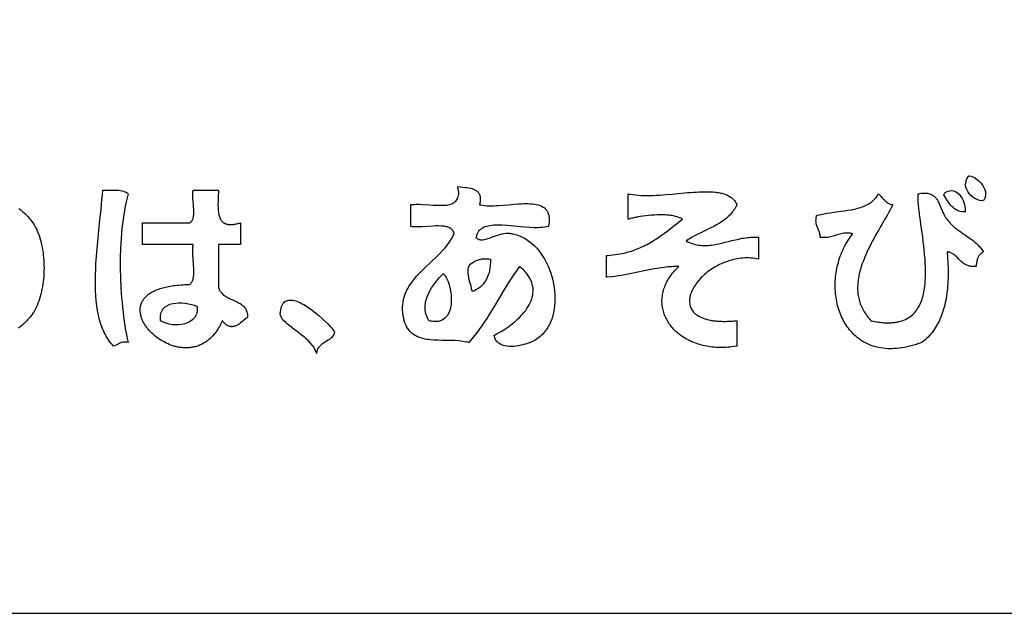
# Model space of a CAD drawing. Extents: x 0 to 6300, y 0 to 4455.
# Drawn here: x 5443 to 5592, y 150 to 240 of the extents above; entities that cross this region are included whole.
import ezdxf

# ---------------------------------------------------------------- set-up
doc = ezdxf.new("R2010")
doc.units = 0
doc.header["$LTSCALE"] = 10
doc.layers.get('0').update_dxf_attribs({"linetype": 'CONTINUOUS'})
for name, color, linetype in [('D-TTL', 30, 'CONTINUOUS'), ('D-TTL-FRAM', 30, 'CONTINUOUS'), ('D-TTL-TXT', 7, 'CONTINUOUS')]:
    doc.layers.add(name, color=color, linetype=linetype)

# ---------------------------------------------------------------- blocks, each defined once
blk = doc.blocks.new('ASOBITOロゴ')
for points in [[(8.0726, -4.6026), (8.0963, -4.608), (8.1192, -4.6167), (8.1412, -4.6285), (8.1617, -4.643), (8.1806, -4.6598), (8.1975, -4.6784), (8.2122, -4.6986), (8.2243, -4.7198), (8.2335, -4.7418), (8.2395, -4.7642), (8.242, -4.7865), (8.2407, -4.8083), (8.2354, -4.8294), (8.2256, -4.8493), (8.2063, -4.8572), (8.1815, -4.8519), (8.1574, -4.8433), (8.1345, -4.8318), (8.1132, -4.8178), (8.0938, -4.8015), (8.0768, -4.7832), (8.0625, -4.7632), (8.0513, -4.7419), (8.0437, -4.7195), (8.0401, -4.6964), (8.0407, -4.6729), (8.0461, -4.6492), (8.0566, -4.6257)], [(-0.413, -4.7855), (-0.4233, -4.8254), (-0.4329, -4.8666), (-0.4416, -4.909), (-0.4497, -4.9526), (-0.457, -4.9972), (-0.4635, -5.0428), (-0.4694, -5.0894), (-0.4745, -5.1367), (-0.4789, -5.1847), (-0.4827, -5.2334), (-0.4857, -5.2826), (-0.4881, -5.3323), (-0.491, -5.4326), (-0.4913, -5.5337), (-0.4891, -5.6348), (-0.4846, -5.7353), (-0.4779, -5.8344), (-0.4737, -5.8833), (-0.4689, -5.9315), (-0.4637, -5.979), (-0.4579, -6.0258), (-0.4516, -6.0717), (-0.4448, -6.1167), (-0.4375, -6.1606), (-0.4298, -6.2033), (-0.4216, -6.2449), (-0.413, -6.2851), (-0.4266, -6.2829), (-0.4391, -6.2819), (-0.4506, -6.2818), (-0.4611, -6.2827), (-0.4709, -6.2844), (-0.4799, -6.2868), (-0.4965, -6.2932), (-0.5266, -6.3088), (-0.5421, -6.3161), (-0.5593, -6.3218), (-0.5734, -6.3066), (-0.5869, -6.2909), (-0.5997, -6.2744), (-0.6118, -6.2574), (-0.6233, -6.2398), (-0.6342, -6.2216), (-0.6444, -6.2028), (-0.6541, -6.1835), (-0.6716, -6.1432), (-0.6869, -6.101), (-0.7001, -6.0569), (-0.7112, -6.011), (-0.7205, -5.9636), (-0.728, -5.9148), (-0.7338, -5.8646), (-0.738, -5.8132), (-0.7408, -5.7608), (-0.7423, -5.7075), (-0.7425, -5.6535), (-0.7416, -5.5987), (-0.7397, -5.5435), (-0.737, -5.488), (-0.7293, -5.3763), (-0.7194, -5.2649), (-0.7083, -5.1548), (-0.6968, -5.047), (-0.6912, -4.9943), (-0.6858, -4.9427), (-0.6808, -4.8922), (-0.6763, -4.843), (-0.6723, -4.7952), (-0.6691, -4.7489), (-0.5946, -4.7476), (-0.5576, -4.7473), (-0.5222, -4.7484), (-0.5053, -4.7498), (-0.4891, -4.7519), (-0.4737, -4.7548), (-0.4592, -4.7586), (-0.4458, -4.7635), (-0.4336, -4.7695), (-0.4226, -4.7768), (-0.413, -4.7855)], [(0.2453, -4.7489), (0.4534, -4.7489), (0.4794, -4.7489), (0.4924, -4.7489), (0.4989, -4.7489), (0.5005, -4.7489), (0.5014, -4.7489), (0.5014, -4.749), (0.5014, -4.7493), (0.5014, -4.7497), (0.5013, -4.7506), (0.501, -4.758), (0.4976, -4.817), (0.4961, -4.8463), (0.4951, -4.8753), (0.4948, -4.8895), (0.4947, -4.9035), (0.4949, -4.9173), (0.4953, -4.9308), (0.496, -4.944), (0.4971, -4.9568), (0.4985, -4.9693), (0.5003, -4.9814), (0.5026, -4.9931), (0.5053, -5.0043), (0.5085, -5.015), (0.5123, -5.0252), (0.5166, -5.0349), (0.5189, -5.0395), (0.5215, -5.0439), (0.5241, -5.0482), (0.527, -5.0523), (0.53, -5.0563), (0.5331, -5.0601), (0.5365, -5.0638), (0.54, -5.0672), (0.5437, -5.0705), (0.5475, -5.0736), (0.5516, -5.0765), (0.5558, -5.0792), (0.5603, -5.0817), (0.5649, -5.084), (0.5698, -5.0862), (0.5748, -5.0881), (0.5801, -5.0898), (0.5856, -5.0913), (0.5913, -5.0925), (0.5972, -5.0936), (0.6033, -5.0944), (0.6097, -5.095), (0.6163, -5.0953), (0.6232, -5.0954), (0.6303, -5.0953), (0.6376, -5.0949), (0.6452, -5.0943), (0.653, -5.0934), (0.6611, -5.0923), (0.6695, -5.0909), (0.6781, -5.0892), (0.6871, -5.0873), (0.6962, -5.085), (0.7057, -5.0825), (0.7154, -5.0798), (0.7204, -5.0783), (0.7207, -5.0782), (0.7208, -5.0782), (0.7208, -5.0784), (0.7208, -5.0787), (0.7208, -5.0794), (0.7208, -5.085), (0.7208, -5.1741), (0.7208, -5.2633), (0.7208, -5.2855), (0.7208, -5.2967), (0.7208, -5.2974), (0.7208, -5.2975), (0.7206, -5.2975), (0.7203, -5.2975), (0.7189, -5.2975), (0.7161, -5.2975), (0.7105, -5.2975), (0.666, -5.2975), (0.5768, -5.2975), (0.5323, -5.2975), (0.51, -5.2975), (0.5044, -5.2975), (0.5016, -5.2975), (0.5015, -5.2975), (0.5014, -5.2978), (0.5014, -5.2985), (0.5014, -5.2999), (0.5014, -5.3027), (0.5014, -5.325), (0.5014, -5.6817), (0.5014, -5.7263), (0.5014, -5.7318), (0.5014, -5.7346), (0.5014, -5.736), (0.5017, -5.7374), (0.5036, -5.7429), (0.5057, -5.7483), (0.508, -5.7534), (0.5105, -5.7584), (0.5131, -5.7632), (0.5159, -5.7678), (0.5188, -5.7723), (0.522, -5.7766), (0.5286, -5.7848), (0.5358, -5.7925), (0.5435, -5.7996), (0.5516, -5.8063), (0.5602, -5.8126), (0.5691, -5.8185), (0.5784, -5.8241), (0.588, -5.8294), (0.5977, -5.8345), (0.6077, -5.8394), (0.6179, -5.8441), (0.6591, -5.8623), (0.6795, -5.8716), (0.6895, -5.8765), (0.6993, -5.8815), (0.7088, -5.8868), (0.7181, -5.8924), (0.7271, -5.8983), (0.7357, -5.9046), (0.7438, -5.9113), (0.7515, -5.9184), (0.7588, -5.9261), (0.7654, -5.9343), (0.7685, -5.9386), (0.7715, -5.9431), (0.7743, -5.9477), (0.777, -5.9525), (0.7794, -5.9574), (0.7817, -5.9626), (0.7839, -5.9679), (0.7858, -5.9734), (0.7875, -5.979), (0.7891, -5.9849), (0.7904, -5.991), (0.7916, -5.9973), (0.7925, -6.0038), (0.7932, -6.0105), (0.7937, -6.0175), (0.794, -6.0246), (0.794, -6.0283), (0.794, -6.0292), (0.7936, -6.0295), (0.7927, -6.0302), (0.7894, -6.0329), (0.7829, -6.0384), (0.7699, -6.0495), (0.757, -6.0604), (0.7442, -6.071), (0.7316, -6.0812), (0.719, -6.0908), (0.7127, -6.0953), (0.7064, -6.0996), (0.7002, -6.1036), (0.6939, -6.1074), (0.6876, -6.1109), (0.6814, -6.114), (0.6751, -6.1169), (0.6688, -6.1194), (0.6625, -6.1215), (0.6562, -6.1233), (0.6498, -6.1246), (0.6434, -6.1255), (0.637, -6.1259), (0.6306, -6.1258), (0.6242, -6.1253), (0.6177, -6.1242), (0.6111, -6.1226), (0.6045, -6.1204), (0.5979, -6.1176), (0.5912, -6.1143), (0.5845, -6.1103), (0.5777, -6.1056), (0.5709, -6.1003), (0.564, -6.0942), (0.557, -6.0875), (0.55, -6.08), (0.5428, -6.0718), (0.5393, -6.0674), (0.5384, -6.0662), (0.5379, -6.0657), (0.5379, -6.0656), (0.5378, -6.0658), (0.5376, -6.0663), (0.5372, -6.0672), (0.5364, -6.069), (0.5298, -6.0835), (0.523, -6.0976), (0.516, -6.1112), (0.5089, -6.1243), (0.5015, -6.137), (0.494, -6.1493), (0.4864, -6.1611), (0.4786, -6.1725), (0.4706, -6.1835), (0.4625, -6.194), (0.4542, -6.2042), (0.4458, -6.2139), (0.4373, -6.2233), (0.4286, -6.2322), (0.4198, -6.2407), (0.4109, -6.2489), (0.4019, -6.2566), (0.3928, -6.264), (0.3835, -6.271), (0.3742, -6.2777), (0.3648, -6.2839), (0.3552, -6.2898), (0.3456, -6.2954), (0.3359, -6.3006), (0.3261, -6.3054), (0.3163, -6.3099), (0.3064, -6.3141), (0.2964, -6.3179), (0.2864, -6.3214), (0.2763, -6.3245), (0.2661, -6.3274), (0.2559, -6.3299), (0.2457, -6.3321), (0.2354, -6.334), (0.2251, -6.3356), (0.2148, -6.337), (0.2045, -6.338), (0.1941, -6.3387), (0.1838, -6.3391), (0.1734, -6.3393), (0.163, -6.3392), (0.1526, -6.3388), (0.1423, -6.3382), (0.1319, -6.3373), (0.1216, -6.3361), (0.1112, -6.3347), (0.1009, -6.333), (0.0907, -6.3311), (0.0805, -6.329), (0.0703, -6.3266), (0.0601, -6.324), (0.05, -6.3212), (0.04, -6.3181), (0.03, -6.3149), (0.0201, -6.3114), (0.0103, -6.3077), (0.0005, -6.3038), (-0.0092, -6.2998), (-0.0188, -6.2955), (-0.0284, -6.2911), (-0.0378, -6.2864), (-0.0564, -6.2766), (-0.0745, -6.2662), (-0.0922, -6.2551), (-0.1094, -6.2434), (-0.126, -6.2311), (-0.1421, -6.2184), (-0.1576, -6.2051), (-0.1724, -6.1914), (-0.1865, -6.1772), (-0.1933, -6.17), (-0.1999, -6.1627), (-0.2063, -6.1554), (-0.2125, -6.1479), (-0.2185, -6.1404), (-0.2243, -6.1328), (-0.2299, -6.1251), (-0.2353, -6.1173), (-0.2405, -6.1096), (-0.2454, -6.1017), (-0.2502, -6.0938), (-0.2546, -6.0859), (-0.2589, -6.0779), (-0.2629, -6.0699), (-0.2666, -6.0619), (-0.2701, -6.0538), (-0.2734, -6.0457), (-0.2764, -6.0376), (-0.2791, -6.0295), (-0.2815, -6.0214), (-0.2837, -6.0133), (-0.2856, -6.0052), (-0.2872, -5.9971), (-0.2885, -5.989), (-0.2895, -5.981), (-0.2902, -5.9729), (-0.2906, -5.9649), (-0.2907, -5.9569), (-0.2905, -5.949), (-0.29, -5.9411), (-0.2891, -5.9332), (-0.288, -5.9254), (-0.2865, -5.9176), (-0.2846, -5.9099), (-0.2824, -5.9023), (-0.2799, -5.8947), (-0.277, -5.8872), (-0.2737, -5.8798), (-0.2701, -5.8725), (-0.2662, -5.8652), (-0.2618, -5.858), (-0.2571, -5.851), (-0.252, -5.844), (-0.2465, -5.8372), (-0.2407, -5.8304), (-0.2344, -5.8238), (-0.2277, -5.8173), (-0.2207, -5.8109), (-0.2132, -5.8046), (-0.2053, -5.7985), (-0.197, -5.7925), (-0.1883, -5.7867), (-0.1791, -5.781), (-0.1696, -5.7754), (-0.1595, -5.7701), (-0.1491, -5.7648), (-0.1382, -5.7598), (-0.1268, -5.7549), (-0.115, -5.7502), (-0.1027, -5.7456), (-0.09, -5.7413), (-0.0768, -5.7371), (-0.0631, -5.7332), (-0.049, -5.7294), (-0.0343, -5.7258), (-0.0192, -5.7225), (-0.0036, -5.7193), (0.0125, -5.7164), (0.0292, -5.7137), (0.0463, -5.7112), (0.0639, -5.709), (0.0821, -5.7069), (0.1008, -5.7052), (0.12, -5.7036), (0.1397, -5.7024), (0.16, -5.7013), (0.1808, -5.7006), (0.2021, -5.7001), (0.2076, -5.7), (0.2088, -5.6999), (0.2089, -5.6999), (0.2091, -5.6997), (0.2099, -5.6991), (0.2115, -5.6979), (0.2145, -5.6953), (0.22, -5.6897), (0.225, -5.6836), (0.2295, -5.6769), (0.2335, -5.6698), (0.237, -5.6621), (0.2401, -5.6541), (0.2427, -5.6456), (0.2449, -5.6366), (0.2468, -5.6273), (0.2483, -5.6177), (0.2495, -5.6077), (0.2503, -5.5974), (0.2509, -5.5869), (0.2512, -5.576), (0.2513, -5.565), (0.2512, -5.5537), (0.2509, -5.5423), (0.2504, -5.5306), (0.2491, -5.507), (0.2474, -5.4831), (0.2456, -5.4589), (0.2437, -5.4348), (0.2422, -5.411), (0.241, -5.3875), (0.2407, -5.376), (0.2405, -5.3647), (0.2405, -5.3536), (0.2408, -5.3427), (0.2413, -5.3321), (0.242, -5.3217), (0.2431, -5.3116), (0.2445, -5.3019), (0.2449, -5.2995), (0.2451, -5.2983), (0.2452, -5.2977), (0.2452, -5.2975), (0.2448, -5.2975), (0.2383, -5.2975), (0.2253, -5.2975), (0.1733, -5.2975), (0.0694, -5.2975), (-0.1387, -5.2975), (-0.2427, -5.2975), (-0.2557, -5.2975), (-0.2622, -5.2975), (-0.2654, -5.2975), (-0.2662, -5.2975), (-0.2667, -5.2975), (-0.2667, -5.2974), (-0.2667, -5.2967), (-0.2667, -5.2855), (-0.2667, -5.2633), (-0.2667, -5.1741), (-0.2667, -5.085), (-0.2667, -5.0794), (-0.2667, -5.0787), (-0.2667, -5.0784), (-0.2667, -5.0782), (-0.2664, -5.0781), (-0.2634, -5.0781), (-0.2574, -5.0781), (-0.2332, -5.0781), (-0.185, -5.0781), (-0.0884, -5.0781), (0.1048, -5.0781), (0.2014, -5.0781), (0.2074, -5.0781), (0.2089, -5.0781), (0.2097, -5.0777), (0.2112, -5.0769), (0.217, -5.0734), (0.2222, -5.0693), (0.2269, -5.0648), (0.231, -5.0596), (0.2347, -5.0541), (0.238, -5.048), (0.2408, -5.0416), (0.2432, -5.0347), (0.2452, -5.0274), (0.2469, -5.0198), (0.2482, -5.0118), (0.2492, -5.0036), (0.25, -4.995), (0.2504, -4.9862), (0.2506, -4.9771), (0.2506, -4.9678), (0.2504, -4.9583), (0.2501, -4.9487), (0.2496, -4.9389), (0.2482, -4.919), (0.2465, -4.8987), (0.2431, -4.8581), (0.2417, -4.8381), (0.2407, -4.8186), (0.2404, -4.8091), (0.2404, -4.7997), (0.2405, -4.7906), (0.2409, -4.7817), (0.2416, -4.7731), (0.2425, -4.7647), (0.2437, -4.7567), (0.2453, -4.7489)], [(2.9154, -4.7123), (2.9895, -4.7199), (3.0077, -4.7222), (3.0253, -4.725), (3.0423, -4.7285), (3.0585, -4.7327), (3.0737, -4.738), (3.0878, -4.7443), (3.1006, -4.7519), (3.112, -4.7609), (3.1172, -4.766), (3.1219, -4.7715), (3.1261, -4.7775), (3.1299, -4.7839), (3.1332, -4.7908), (3.1361, -4.7982), (3.1384, -4.806), (3.1402, -4.8145), (3.1414, -4.8235), (3.142, -4.833), (3.1421, -4.8432), (3.1415, -4.854), (3.1403, -4.8654), (3.1385, -4.8774), (3.1359, -4.8902), (3.1352, -4.8934), (3.1348, -4.8951), (3.137, -4.8958), (3.1465, -4.8978), (3.1663, -4.9012), (3.1871, -4.9036), (3.2088, -4.9051), (3.2313, -4.9059), (3.2544, -4.906), (3.2781, -4.9055), (3.3024, -4.9045), (3.327, -4.903), (3.3773, -4.8992), (3.4282, -4.8947), (3.4791, -4.8902), (3.5293, -4.8865), (3.5539, -4.8851), (3.5781, -4.8842), (3.6017, -4.8838), (3.6247, -4.884), (3.647, -4.8849), (3.6685, -4.8866), (3.6891, -4.8892), (3.7088, -4.8928), (3.7274, -4.8974), (3.7448, -4.9032), (3.7611, -4.9102), (3.776, -4.9185), (3.7895, -4.9282), (3.8015, -4.9394), (3.812, -4.9521), (3.8166, -4.9592), (3.8208, -4.9666), (3.8245, -4.9745), (3.8278, -4.9828), (3.8306, -4.9916), (3.833, -5.0008), (3.8349, -5.0105), (3.8363, -5.0207), (3.8372, -5.0315), (3.8375, -5.0427), (3.8374, -5.0545), (3.8367, -5.0668), (3.8355, -5.0796), (3.8337, -5.093), (3.8313, -5.107), (3.8299, -5.1142), (3.8296, -5.1148), (3.8291, -5.115), (3.828, -5.1152), (3.8259, -5.1158), (3.8084, -5.1196), (3.79, -5.1226), (3.7708, -5.1248), (3.7509, -5.1262), (3.7303, -5.127), (3.7091, -5.1272), (3.6874, -5.1268), (3.6426, -5.1247), (3.5964, -5.1212), (3.5493, -5.1169), (3.4548, -5.1077), (3.4083, -5.104), (3.3631, -5.1015), (3.3411, -5.1009), (3.3197, -5.1008), (3.2988, -5.1013), (3.2785, -5.1024), (3.259, -5.1042), (3.2402, -5.1068), (3.2223, -5.1102), (3.2052, -5.1145), (3.1892, -5.1198), (3.1741, -5.1261), (3.1602, -5.1335), (3.1474, -5.1421), (3.1359, -5.1519), (3.1256, -5.163), (3.1167, -5.1755), (3.1093, -5.1894), (3.1033, -5.2048), (3.0989, -5.2217), (3.0984, -5.2239), (3.0985, -5.2247), (3.0989, -5.2251), (3.1003, -5.2266), (3.1032, -5.2295), (3.1093, -5.2347), (3.1156, -5.239), (3.1221, -5.2425), (3.1289, -5.2453), (3.1359, -5.2474), (3.1432, -5.2487), (3.1507, -5.2494), (3.1584, -5.2496), (3.1663, -5.2492), (3.1828, -5.2468), (3.2, -5.2428), (3.218, -5.2374), (3.2366, -5.231), (3.2558, -5.2239), (3.2755, -5.2164), (3.3164, -5.2018), (3.3375, -5.1953), (3.3589, -5.1898), (3.3806, -5.1857), (3.4026, -5.1832), (3.4246, -5.1827), (3.4357, -5.1833), (3.4469, -5.1846), (3.458, -5.1865), (3.4636, -5.1877), (3.4648, -5.188), (3.4669, -5.1884), (3.4711, -5.1892), (3.4795, -5.191), (3.496, -5.1952), (3.5122, -5.2001), (3.5282, -5.2056), (3.5439, -5.2118), (3.5593, -5.2186), (3.5744, -5.2261), (3.5892, -5.2342), (3.6037, -5.2429), (3.6179, -5.2522), (3.6318, -5.262), (3.6454, -5.2723), (3.6587, -5.2832), (3.6843, -5.3065), (3.7086, -5.3317), (3.7316, -5.3586), (3.7533, -5.3871), (3.7735, -5.4171), (3.7923, -5.4484), (3.8097, -5.4809), (3.8255, -5.5145), (3.8399, -5.5489), (3.8526, -5.5842), (3.8638, -5.62), (3.8734, -5.6564), (3.8814, -5.6931), (3.8876, -5.73), (3.8921, -5.767), (3.8949, -5.8039), (3.8959, -5.8407), (3.8951, -5.877), (3.8925, -5.9129), (3.888, -5.9482), (3.8816, -5.9827), (3.8732, -6.0163), (3.8629, -6.0488), (3.857, -6.0647), (3.8506, -6.0802), (3.8437, -6.0954), (3.8362, -6.1102), (3.8283, -6.1247), (3.8198, -6.1388), (3.8108, -6.1525), (3.8013, -6.1658), (3.7912, -6.1786), (3.7806, -6.191), (3.7695, -6.203), (3.7578, -6.2144), (3.7456, -6.2253), (3.7328, -6.2357), (3.7195, -6.2456), (3.7056, -6.2549), (3.6912, -6.2636), (3.6761, -6.2717), (3.6606, -6.2793), (3.6525, -6.2828), (3.6485, -6.2845), (3.6468, -6.2852), (3.6465, -6.2853), (3.6405, -6.2876), (3.6339, -6.2901), (3.6266, -6.2926), (3.6104, -6.298), (3.5921, -6.3035), (3.5721, -6.3088), (3.5508, -6.3138), (3.5283, -6.3182), (3.5051, -6.3218), (3.4814, -6.3244), (3.4576, -6.3256), (3.434, -6.3254), (3.4109, -6.3233), (3.3886, -6.3193), (3.3779, -6.3165), (3.3674, -6.3131), (3.3574, -6.3091), (3.3477, -6.3044), (3.3385, -6.2991), (3.3298, -6.293), (3.3216, -6.2863), (3.3139, -6.2787), (3.3069, -6.2704), (3.3005, -6.2613), (3.2947, -6.2513), (3.2897, -6.2405), (3.2854, -6.2287), (3.282, -6.216), (3.2812, -6.2127), (3.2812, -6.2119), (3.2823, -6.2113), (3.2846, -6.2102), (3.294, -6.2056), (3.3129, -6.196), (3.332, -6.1856), (3.3514, -6.1745), (3.3709, -6.1628), (3.3904, -6.1505), (3.4099, -6.1375), (3.4293, -6.1239), (3.4485, -6.1098), (3.4674, -6.0952), (3.486, -6.08), (3.5042, -6.0643), (3.5219, -6.0481), (3.539, -6.0315), (3.5554, -6.0144), (3.5711, -5.997), (3.5861, -5.9791), (3.6001, -5.9609), (3.6132, -5.9423), (3.6252, -5.9234), (3.6361, -5.9041), (3.6458, -5.8847), (3.6543, -5.8649), (3.6614, -5.8449), (3.6671, -5.8247), (3.6713, -5.8043), (3.6739, -5.7837), (3.6749, -5.763), (3.6741, -5.7421), (3.6715, -5.7212), (3.6671, -5.7002), (3.6606, -5.679), (3.6522, -5.6579), (3.6416, -5.6367), (3.6288, -5.6156), (3.6138, -5.5945), (3.6054, -5.5839), (3.5964, -5.5734), (3.5867, -5.5629), (3.5765, -5.5524), (3.5657, -5.5419), (3.5542, -5.5315), (3.5421, -5.521), (3.5389, -5.5184), (3.5373, -5.5171), (3.5364, -5.5181), (3.533, -5.5228), (3.5059, -5.5607), (3.4794, -5.5993), (3.4536, -5.6385), (3.4283, -5.6783), (3.3789, -5.7588), (3.2816, -5.9216), (3.2322, -6.0022), (3.207, -6.042), (3.1813, -6.0813), (3.1549, -6.1199), (3.1279, -6.1579), (3.1, -6.1951), (3.0713, -6.2313), (3.0416, -6.2666), (3.0263, -6.2838), (3.0253, -6.2849), (3.0242, -6.2849), (3.0217, -6.2843), (3.0168, -6.2831), (3.0069, -6.281), (2.9869, -6.2771), (2.9666, -6.2739), (2.9256, -6.2693), (2.884, -6.2664), (2.8422, -6.2649), (2.7588, -6.2636), (2.7178, -6.2627), (2.6777, -6.2611), (2.6386, -6.2582), (2.6196, -6.2561), (2.601, -6.2534), (2.5827, -6.2502), (2.5649, -6.2463), (2.5476, -6.2416), (2.5309, -6.2362), (2.5146, -6.2299), (2.499, -6.2227), (2.4839, -6.2145), (2.4696, -6.2053), (2.4559, -6.1949), (2.4429, -6.1834), (2.4307, -6.1706), (2.4192, -6.1565), (2.4086, -6.141), (2.3989, -6.1241), (2.39, -6.1056), (2.3821, -6.0856), (2.3751, -6.0639), (2.3691, -6.0405), (2.3665, -6.028), (2.3637, -6.0131), (2.3598, -5.984), (2.3578, -5.9558), (2.3576, -5.9285), (2.3593, -5.9019), (2.3626, -5.8762), (2.3675, -5.8512), (2.3739, -5.8269), (2.3817, -5.8032), (2.3909, -5.7802), (2.4014, -5.7577), (2.4131, -5.7358), (2.4258, -5.7144), (2.4396, -5.6935), (2.4543, -5.6729), (2.4698, -5.6528), (2.4861, -5.633), (2.5031, -5.6136), (2.5388, -5.5754), (2.5762, -5.538), (2.6536, -5.4642), (2.6922, -5.4273), (2.7298, -5.3898), (2.7658, -5.3515), (2.783, -5.332), (2.7996, -5.3122), (2.8154, -5.292), (2.8304, -5.2714), (2.8444, -5.2504), (2.8575, -5.2289), (2.8695, -5.2069), (2.8751, -5.1957), (2.8778, -5.19), (2.8785, -5.1886), (2.8787, -5.1875), (2.8784, -5.1862), (2.8753, -5.1764), (2.8713, -5.1673), (2.8666, -5.1591), (2.861, -5.1516), (2.8548, -5.1449), (2.8478, -5.1389), (2.8401, -5.1336), (2.8318, -5.1288), (2.823, -5.1247), (2.8135, -5.1212), (2.8035, -5.1182), (2.793, -5.1157), (2.782, -5.1137), (2.7706, -5.1121), (2.7466, -5.1101), (2.7213, -5.1094), (2.6949, -5.1098), (2.6677, -5.111), (2.5564, -5.1183), (2.5293, -5.1194), (2.5029, -5.1198), (2.4777, -5.119), (2.4538, -5.1169), (2.4425, -5.1152), (2.4399, -5.1147), (2.4399, -5.1133), (2.4399, -5.1105), (2.4399, -5.0993), (2.4399, -5.077), (2.4399, -5.0324), (2.4399, -4.9433), (2.4399, -4.8987), (2.4399, -4.8959), (2.44, -4.8952), (2.4419, -4.8949), (2.4455, -4.8944), (2.4604, -4.8926), (2.4759, -4.8914), (2.4919, -4.8907), (2.5252, -4.8905), (2.5599, -4.8917), (2.6312, -4.8962), (2.667, -4.8986), (2.7023, -4.9004), (2.7366, -4.9013), (2.7532, -4.9012), (2.7694, -4.9006), (2.7851, -4.8996), (2.8003, -4.8981), (2.8149, -4.896), (2.8288, -4.8932), (2.842, -4.8897), (2.8545, -4.8854), (2.8661, -4.8803), (2.8768, -4.8743), (2.8866, -4.8674), (2.8954, -4.8595), (2.9031, -4.8505), (2.9097, -4.8404), (2.9152, -4.8291), (2.9194, -4.8166), (2.9223, -4.8028), (2.9238, -4.7876), (2.924, -4.7711), (2.9227, -4.753), (2.9198, -4.7335), (2.9154, -4.7123)], [(5.7317, -4.8952), (5.7251, -4.9092), (5.718, -4.9227), (5.7104, -4.9357), (5.7024, -4.9482), (5.6939, -4.9603), (5.6849, -4.9719), (5.6756, -4.9831), (5.6658, -4.994), (5.6557, -5.0044), (5.6452, -5.0145), (5.6343, -5.0242), (5.6232, -5.0336), (5.6117, -5.0427), (5.5999, -5.0515), (5.5879, -5.06), (5.5756, -5.0683), (5.5631, -5.0764), (5.5503, -5.0842), (5.5243, -5.0993), (5.4976, -5.1138), (5.4704, -5.1277), (5.4152, -5.1548), (5.3597, -5.1816), (5.3323, -5.1953), (5.3052, -5.2094), (5.2787, -5.224), (5.2529, -5.2393), (5.2402, -5.2473), (5.2278, -5.2555), (5.2217, -5.2596), (5.2202, -5.2607), (5.2198, -5.261), (5.2198, -5.2611), (5.2201, -5.2612), (5.2211, -5.2618), (5.2253, -5.264), (5.2421, -5.2723), (5.2589, -5.2795), (5.2757, -5.2858), (5.2925, -5.2912), (5.3093, -5.2957), (5.3261, -5.2994), (5.3429, -5.3023), (5.3597, -5.3044), (5.3765, -5.3059), (5.3933, -5.3066), (5.4101, -5.3068), (5.427, -5.3063), (5.4438, -5.3053), (5.4607, -5.3038), (5.4775, -5.3019), (5.4944, -5.2995), (5.5113, -5.2967), (5.5282, -5.2936), (5.5452, -5.2902), (5.5792, -5.2827), (5.6132, -5.2745), (5.6475, -5.2659), (5.6818, -5.2572), (5.7163, -5.2489), (5.751, -5.2411), (5.7858, -5.2343), (5.8033, -5.2313), (5.8208, -5.2287), (5.8384, -5.2265), (5.8561, -5.2247), (5.8738, -5.2235), (5.8916, -5.2227), (5.9094, -5.2225), (5.9273, -5.2229), (5.9452, -5.2239), (5.9497, -5.2243), (5.9508, -5.2244), (5.9512, -5.2245), (5.9512, -5.2247), (5.9512, -5.2253), (5.9512, -5.2279), (5.9512, -5.2381), (5.9512, -5.2793), (5.9512, -5.444), (5.9312, -5.4401), (5.9113, -5.437), (5.8914, -5.4347), (5.8715, -5.4331), (5.8517, -5.4322), (5.832, -5.432), (5.8124, -5.4325), (5.7928, -5.4336), (5.7734, -5.4354), (5.7542, -5.4377), (5.7351, -5.4407), (5.7161, -5.4443), (5.6974, -5.4484), (5.6788, -5.4531), (5.6604, -5.4583), (5.6423, -5.4641), (5.6244, -5.4703), (5.6067, -5.477), (5.5893, -5.4841), (5.5722, -5.4917), (5.5553, -5.4998), (5.5388, -5.5082), (5.5226, -5.517), (5.5067, -5.5262), (5.4912, -5.5357), (5.476, -5.5456), (5.4612, -5.5557), (5.4468, -5.5662), (5.4327, -5.5769), (5.4191, -5.5879), (5.406, -5.5992), (5.3932, -5.6107), (5.381, -5.6223), (5.3692, -5.6342), (5.3579, -5.6462), (5.3471, -5.6584), (5.3368, -5.6708), (5.327, -5.6832), (5.3178, -5.6957), (5.3091, -5.7083), (5.301, -5.721), (5.2935, -5.7337), (5.2866, -5.7465), (5.2803, -5.7592), (5.2746, -5.772), (5.2695, -5.7847), (5.2652, -5.7974), (5.2614, -5.81), (5.2584, -5.8225), (5.2561, -5.8349), (5.2544, -5.8472), (5.2535, -5.8594), (5.2534, -5.8714), (5.2539, -5.8832), (5.2553, -5.8949), (5.2574, -5.9063), (5.2603, -5.9176), (5.2641, -5.9285), (5.2686, -5.9392), (5.274, -5.9497), (5.2802, -5.9598), (5.2873, -5.9696), (5.2953, -5.9791), (5.3042, -5.9882), (5.3139, -5.997), (5.3246, -6.0053), (5.3363, -6.0133), (5.3488, -6.0209), (5.3624, -6.0279), (5.3769, -6.0346), (5.3924, -6.0407), (5.4089, -6.0464), (5.4264, -6.0515), (5.445, -6.0562), (5.4646, -6.0602), (5.4748, -6.062), (5.4852, -6.0637), (5.496, -6.0652), (5.507, -6.0666), (5.5182, -6.0678), (5.5298, -6.0689), (5.5416, -6.0698), (5.5537, -6.0706), (5.5661, -6.0712), (5.5787, -6.0716), (5.5917, -6.0719), (5.6049, -6.072), (5.6184, -6.072), (5.6322, -6.0717), (5.6463, -6.0713), (5.6607, -6.0707), (5.6754, -6.07), (5.6903, -6.069), (5.7056, -6.0679), (5.7212, -6.0666), (5.729, -6.0659), (5.731, -6.0657), (5.7315, -6.0656), (5.7317, -6.0657), (5.7317, -6.0657), (5.7317, -6.0661), (5.7317, -6.0676), (5.7317, -6.0736), (5.7317, -6.0977), (5.7317, -6.1937), (5.7317, -6.2897), (5.7317, -6.3137), (5.7317, -6.3198), (5.7317, -6.3213), (5.7317, -6.3216), (5.7317, -6.3217), (5.7312, -6.3218), (5.7299, -6.3221), (5.7245, -6.323), (5.7031, -6.3263), (5.6819, -6.3291), (5.6608, -6.3314), (5.64, -6.3332), (5.6194, -6.3346), (5.599, -6.3354), (5.5789, -6.3358), (5.559, -6.3357), (5.5393, -6.3351), (5.5199, -6.3341), (5.5007, -6.3327), (5.4817, -6.3308), (5.463, -6.3285), (5.4446, -6.3258), (5.4265, -6.3226), (5.4086, -6.3191), (5.391, -6.3151), (5.3737, -6.3108), (5.3567, -6.306), (5.34, -6.3009), (5.3236, -6.2955), (5.3074, -6.2896), (5.2916, -6.2835), (5.2762, -6.2769), (5.261, -6.27), (5.2462, -6.2628), (5.2317, -6.2553), (5.2175, -6.2475), (5.2037, -6.2393), (5.1903, -6.2309), (5.1771, -6.2221), (5.1644, -6.2131), (5.152, -6.2037), (5.14, -6.1941), (5.1284, -6.1843), (5.1171, -6.1742), (5.1063, -6.1638), (5.0958, -6.1532), (5.0857, -6.1423), (5.0761, -6.1313), (5.0668, -6.12), (5.058, -6.1085), (5.0496, -6.0967), (5.0416, -6.0848), (5.034, -6.0727), (5.0269, -6.0604), (5.0202, -6.048), (5.0139, -6.0353), (5.0081, -6.0225), (5.0028, -6.0096), (4.9979, -5.9965), (4.9936, -5.9833), (4.9896, -5.9699), (4.9862, -5.9564), (4.9832, -5.9428), (4.9807, -5.9291), (4.9788, -5.9153), (4.9773, -5.9014), (4.9763, -5.8874), (4.9759, -5.8733), (4.9759, -5.8591), (4.9765, -5.8449), (4.9776, -5.8306), (4.9793, -5.8163), (4.9815, -5.8019), (4.9842, -5.7875), (4.9875, -5.7731), (4.9913, -5.7587), (4.9957, -5.7442), (5.0006, -5.7297), (5.0062, -5.7153), (5.0123, -5.7008), (5.019, -5.6864), (5.0262, -5.6719), (5.0341, -5.6575), (5.0426, -5.6432), (5.0516, -5.6289), (5.0613, -5.6147), (5.0716, -5.6005), (5.0825, -5.5863), (5.094, -5.5723), (5.1062, -5.5583), (5.119, -5.5445), (5.1324, -5.5307), (5.1465, -5.517), (5.1272, -5.5175), (5.1082, -5.5182), (5.0895, -5.5192), (5.071, -5.5204), (5.0527, -5.5218), (5.0346, -5.5234), (4.999, -5.5273), (4.9642, -5.5319), (4.93, -5.5371), (4.8962, -5.5428), (4.863, -5.5489), (4.83, -5.5554), (4.7973, -5.5622), (4.7323, -5.576), (4.6671, -5.5897), (4.6343, -5.5963), (4.6011, -5.6025), (4.5675, -5.6084), (4.5334, -5.6137), (4.4987, -5.6185), (4.4634, -5.6225), (4.4272, -5.6258), (4.4181, -5.6265), (4.4158, -5.6267), (4.4152, -5.6267), (4.415, -5.6266), (4.415, -5.6263), (4.415, -5.625), (4.415, -5.6199), (4.415, -5.5993), (4.415, -5.517), (4.415, -5.4348), (4.415, -5.4142), (4.415, -5.4091), (4.415, -5.4078), (4.415, -5.4075), (4.415, -5.4074), (4.4153, -5.4073), (4.4161, -5.4073), (4.4192, -5.4071), (4.4317, -5.4064), (4.4564, -5.4045), (4.4806, -5.402), (4.5042, -5.3991), (4.5273, -5.3957), (4.55, -5.3918), (4.5722, -5.3874), (4.5939, -5.3826), (4.6152, -5.3774), (4.6361, -5.3717), (4.6566, -5.3656), (4.6766, -5.3592), (4.6963, -5.3523), (4.7157, -5.3451), (4.7347, -5.3376), (4.7533, -5.3297), (4.7716, -5.3215), (4.7897, -5.3129), (4.8074, -5.3041), (4.8248, -5.295), (4.842, -5.2857), (4.859, -5.2761), (4.8757, -5.2662), (4.9085, -5.2459), (4.9405, -5.2248), (4.9719, -5.203), (5.0027, -5.1807), (5.0331, -5.1579), (5.0632, -5.1348), (5.1231, -5.0882), (5.1831, -5.0415), (5.1748, -5.0364), (5.1658, -5.0316), (5.1562, -5.0271), (5.1461, -5.023), (5.1354, -5.0193), (5.1242, -5.0159), (5.1126, -5.0128), (5.1005, -5.01), (5.088, -5.0075), (5.0751, -5.0053), (5.0619, -5.0034), (5.0483, -5.0018), (5.0345, -5.0005), (5.0203, -4.9994), (5.006, -4.9986), (4.9914, -4.998), (4.9619, -4.9975), (4.9318, -4.9979), (4.9016, -4.9992), (4.8714, -5.0011), (4.8414, -5.0037), (4.812, -5.0069), (4.7833, -5.0106), (4.7556, -5.0147), (4.7422, -5.017), (4.7291, -5.0193), (4.7164, -5.0217), (4.7041, -5.0241), (4.6923, -5.0266), (4.6809, -5.0292), (4.6699, -5.0318), (4.6595, -5.0344), (4.6497, -5.0371), (4.6404, -5.0397), (4.636, -5.0411), (4.6349, -5.0414), (4.6346, -5.0415), (4.6345, -5.0414), (4.6345, -5.041), (4.6345, -5.0395), (4.6345, -5.0335), (4.6345, -5.0095), (4.6345, -4.9135), (4.6345, -4.8175), (4.6345, -4.7935), (4.6345, -4.7875), (4.6345, -4.786), (4.6345, -4.7857), (4.6345, -4.7856), (4.6348, -4.7856), (4.6356, -4.7858), (4.639, -4.7864), (4.6525, -4.7889), (4.6802, -4.7931), (4.7084, -4.7964), (4.7372, -4.7989), (4.7666, -4.8006), (4.7964, -4.8015), (4.8267, -4.8018), (4.8573, -4.8015), (4.8883, -4.8006), (4.9195, -4.7993), (4.9509, -4.7975), (4.9824, -4.7954), (5.014, -4.7931), (5.0773, -4.7877), (5.1403, -4.7819), (5.2026, -4.7761), (5.2333, -4.7735), (5.2637, -4.771), (5.2937, -4.7688), (5.3232, -4.767), (5.3522, -4.7655), (5.3806, -4.7645), (5.4084, -4.764), (5.4355, -4.7641), (5.4619, -4.7648), (5.4875, -4.7662), (5.5122, -4.7684), (5.5242, -4.7699), (5.536, -4.7715), (5.5476, -4.7733), (5.5589, -4.7754), (5.57, -4.7777), (5.5808, -4.7803), (5.5913, -4.7831), (5.6016, -4.7862), (5.6116, -4.7895), (5.6213, -4.7932), (5.6307, -4.7971), (5.6398, -4.8013), (5.6485, -4.8058), (5.657, -4.8106), (5.6652, -4.8157), (5.673, -4.8212), (5.6805, -4.827), (5.6877, -4.8331), (5.6945, -4.8396), (5.7009, -4.8464), (5.707, -4.8536), (5.7127, -4.8611), (5.718, -4.8691), (5.723, -4.8774), (5.7275, -4.8861), (5.7317, -4.8952)], [(8.036, -4.9685), (8.0102, -4.9665), (7.9867, -4.9622), (7.9655, -4.9557), (7.9463, -4.9471), (7.929, -4.9368), (7.9132, -4.9248), (7.8988, -4.9114), (7.8857, -4.8967), (7.8736, -4.8811), (7.8624, -4.8646), (7.8517, -4.8475), (7.8415, -4.83), (7.8316, -4.8122), (7.8216, -4.7944), (7.8287, -4.7762), (7.8526, -4.7623), (7.8759, -4.7547), (7.8985, -4.7529), (7.92, -4.7562), (7.9404, -4.7643), (7.9594, -4.7766), (7.9768, -4.7927), (7.9923, -4.812), (8.0059, -4.8341), (8.0172, -4.8584), (8.026, -4.8845), (8.0323, -4.9119), (8.0357, -4.94)], [(7.1582, -4.7855), (7.1649, -4.7909), (7.1713, -4.7965), (7.1834, -4.8083), (7.195, -4.8208), (7.2063, -4.8335), (7.2177, -4.846), (7.2297, -4.858), (7.2361, -4.8637), (7.2427, -4.869), (7.2497, -4.8741), (7.257, -4.8787), (7.2648, -4.883), (7.273, -4.8867), (7.2818, -4.89), (7.2911, -4.8926), (7.301, -4.8947), (7.3036, -4.8951), (7.3043, -4.8952), (7.3045, -4.8952), (7.3045, -4.8954), (7.3043, -4.8957), (7.3036, -4.8971), (7.3009, -4.9026), (7.2896, -4.925), (7.2775, -4.948), (7.2648, -4.9716), (7.2514, -4.9956), (7.2375, -5.0202), (7.2231, -5.0452), (7.2084, -5.0706), (7.1934, -5.0964), (7.1782, -5.1227), (7.1628, -5.1493), (7.1474, -5.1763), (7.132, -5.2036), (7.1168, -5.2312), (7.1017, -5.259), (7.0868, -5.2871), (7.0724, -5.3155), (7.0583, -5.3441), (7.0448, -5.3728), (7.0318, -5.4017), (7.0195, -5.4307), (7.0079, -5.4599), (6.9972, -5.4891), (6.9873, -5.5184), (6.9785, -5.5478), (6.9707, -5.5772), (6.9672, -5.5919), (6.964, -5.6065), (6.9611, -5.6212), (6.9585, -5.6359), (6.9563, -5.6505), (6.9544, -5.6652), (6.9528, -5.6798), (6.9516, -5.6944), (6.9508, -5.709), (6.9503, -5.7235), (6.9502, -5.738), (6.9505, -5.7525), (6.9513, -5.767), (6.9524, -5.7814), (6.9539, -5.7958), (6.9559, -5.8101), (6.9583, -5.8244), (6.9612, -5.8386), (6.9646, -5.8528), (6.9684, -5.8669), (6.9727, -5.8809), (6.9775, -5.8949), (6.9828, -5.9089), (6.9886, -5.9227), (6.9949, -5.9365), (7.0018, -5.9502), (7.0092, -5.9639), (7.0172, -5.9774), (7.0257, -5.9909), (7.0348, -6.0043), (7.0445, -6.0176), (7.0548, -6.0308), (7.0656, -6.044), (7.0771, -6.057), (7.0831, -6.0635), (7.0846, -6.0651), (7.085, -6.0655), (7.0858, -6.0658), (7.0876, -6.0662), (7.095, -6.0677), (7.1096, -6.0707), (7.124, -6.0734), (7.1381, -6.0758), (7.1519, -6.078), (7.1655, -6.08), (7.1789, -6.0816), (7.192, -6.0831), (7.2049, -6.0842), (7.2175, -6.0852), (7.2299, -6.0859), (7.2421, -6.0863), (7.2541, -6.0865), (7.2658, -6.0865), (7.2773, -6.0862), (7.2885, -6.0858), (7.2996, -6.085), (7.3104, -6.0841), (7.321, -6.0829), (7.3314, -6.0816), (7.3415, -6.08), (7.3515, -6.0782), (7.3612, -6.0761), (7.3708, -6.0739), (7.3801, -6.0714), (7.3981, -6.0659), (7.4154, -6.0596), (7.4318, -6.0525), (7.4475, -6.0447), (7.4624, -6.0361), (7.4765, -6.0268), (7.49, -6.0167), (7.5027, -6.006), (7.5147, -5.9947), (7.5261, -5.9826), (7.5368, -5.97), (7.5468, -5.9567), (7.5562, -5.9429), (7.565, -5.9285), (7.5732, -5.9136), (7.5808, -5.8981), (7.5878, -5.8821), (7.5943, -5.8656), (7.6002, -5.8487), (7.6056, -5.8313), (7.6105, -5.8135), (7.615, -5.7953), (7.6189, -5.7767), (7.6224, -5.7577), (7.6254, -5.7384), (7.6281, -5.7187), (7.6303, -5.6987), (7.6321, -5.6785), (7.6335, -5.6579), (7.6346, -5.6372), (7.6353, -5.6162), (7.6357, -5.5949), (7.6358, -5.5735), (7.6355, -5.5519), (7.635, -5.5302), (7.6332, -5.4863), (7.6304, -5.4421), (7.6268, -5.3976), (7.6225, -5.3531), (7.6177, -5.3087), (7.6124, -5.2646), (7.6067, -5.2208), (7.6009, -5.1777), (7.595, -5.1352), (7.5892, -5.0937), (7.5836, -5.0531), (7.5809, -5.0333), (7.5783, -5.0138), (7.5758, -4.9947), (7.5734, -4.9759), (7.5712, -4.9575), (7.5691, -4.9395), (7.5672, -4.9219), (7.5655, -4.9047), (7.564, -4.888), (7.5627, -4.8718), (7.5616, -4.856), (7.5608, -4.8408), (7.5603, -4.8262), (7.5601, -4.812), (7.5601, -4.7985), (7.5605, -4.7855), (7.5686, -4.7839), (7.5765, -4.7824), (7.5916, -4.7802), (7.6059, -4.7787), (7.6195, -4.778), (7.6323, -4.7781), (7.6444, -4.7788), (7.6558, -4.7803), (7.6665, -4.7824), (7.6766, -4.7851), (7.6862, -4.7885), (7.6951, -4.7924), (7.7035, -4.7969), (7.7114, -4.8018), (7.7188, -4.8073), (7.7258, -4.8132), (7.7323, -4.8195), (7.7384, -4.8262), (7.7442, -4.8333), (7.7496, -4.8408), (7.7547, -4.8485), (7.7596, -4.8565), (7.7642, -4.8648), (7.7728, -4.8819), (7.7807, -4.8997), (7.7882, -4.9179), (7.8029, -4.9546), (7.8106, -4.9726), (7.8189, -4.9901), (7.8232, -4.9986), (7.8278, -5.0068), (7.8327, -5.0148), (7.8378, -5.0225), (7.8433, -5.0299), (7.849, -5.037), (7.8521, -5.0404), (7.8528, -5.0413), (7.8536, -5.0423), (7.8553, -5.0448), (7.8621, -5.0543), (7.8692, -5.0635), (7.8765, -5.0724), (7.8841, -5.0811), (7.892, -5.0895), (7.9001, -5.0977), (7.9084, -5.1057), (7.9256, -5.1211), (7.9435, -5.1357), (7.962, -5.1499), (7.9809, -5.1636), (8.0001, -5.177), (8.0389, -5.2033), (8.0775, -5.2298), (8.0965, -5.2434), (8.115, -5.2575), (8.133, -5.2721), (8.1503, -5.2873), (8.1587, -5.2952), (8.1669, -5.3034), (8.1748, -5.3117), (8.1825, -5.3203), (8.19, -5.3291), (8.1971, -5.3382), (8.204, -5.3476), (8.2106, -5.3573), (8.2169, -5.3673), (8.2184, -5.3699), (8.2188, -5.3705), (8.2189, -5.3708), (8.2188, -5.3708), (8.2183, -5.371), (8.2166, -5.3719), (8.2101, -5.3757), (8.2039, -5.3798), (8.1981, -5.3842), (8.1926, -5.3891), (8.1875, -5.3943), (8.1827, -5.3998), (8.1783, -5.4056), (8.1742, -5.4118), (8.1704, -5.4182), (8.1668, -5.425), (8.1636, -5.4321), (8.1607, -5.4394), (8.158, -5.447), (8.1557, -5.4549), (8.1535, -5.4631), (8.1517, -5.4715), (8.1501, -5.4802), (8.1487, -5.489), (8.1475, -5.4982), (8.1466, -5.5075), (8.1458, -5.517), (8.1345, -5.5181), (8.1238, -5.5186), (8.1135, -5.5185), (8.1037, -5.5181), (8.0943, -5.5171), (8.0854, -5.5157), (8.0769, -5.514), (8.0688, -5.5118), (8.0611, -5.5092), (8.0536, -5.5064), (8.0465, -5.5032), (8.0398, -5.4997), (8.0332, -5.4959), (8.0269, -5.4919), (8.0151, -5.4832), (8.0039, -5.4738), (7.9932, -5.4639), (7.9728, -5.4431), (7.9524, -5.4224), (7.9416, -5.4126), (7.9304, -5.4033), (7.9245, -5.3989), (7.9183, -5.3947), (7.912, -5.3908), (7.9054, -5.3871), (7.8985, -5.3837), (7.8913, -5.3806), (7.8838, -5.3778), (7.8759, -5.3754), (7.8677, -5.3733), (7.8591, -5.3716), (7.8546, -5.3709), (7.8535, -5.3708), (7.8532, -5.3708), (7.8531, -5.3709), (7.8531, -5.3714), (7.8533, -5.3733), (7.854, -5.3808), (7.8565, -5.4107), (7.8586, -5.4403), (7.8603, -5.4694), (7.8617, -5.4983), (7.8627, -5.5267), (7.8633, -5.5547), (7.8635, -5.5824), (7.8633, -5.6097), (7.8627, -5.6366), (7.8618, -5.6631), (7.8604, -5.6891), (7.8586, -5.7148), (7.8564, -5.7401), (7.8539, -5.765), (7.8508, -5.7895), (7.8474, -5.8135), (7.8436, -5.8371), (7.8393, -5.8604), (7.8346, -5.8831), (7.8295, -5.9055), (7.824, -5.9274), (7.818, -5.9489), (7.8116, -5.9699), (7.8047, -5.9905), (7.7974, -6.0107), (7.7897, -6.0304), (7.7815, -6.0496), (7.7728, -6.0684), (7.7637, -6.0867), (7.7542, -6.1046), (7.7441, -6.1219), (7.7336, -6.1389), (7.7227, -6.1553), (7.7112, -6.1713), (7.6993, -6.1867), (7.6869, -6.2017), (7.674, -6.2162), (7.6607, -6.2302), (7.6468, -6.2437), (7.6325, -6.2568), (7.6177, -6.2693), (7.6023, -6.2813), (7.5984, -6.2842), (7.5974, -6.2849), (7.5972, -6.2851), (7.5965, -6.2854), (7.5947, -6.2861), (7.5875, -6.2887), (7.5589, -6.2989), (7.5307, -6.308), (7.5031, -6.3162), (7.4759, -6.3234), (7.4491, -6.3297), (7.4229, -6.335), (7.3971, -6.3394), (7.3717, -6.3429), (7.3469, -6.3456), (7.3225, -6.3473), (7.2986, -6.3483), (7.2751, -6.3484), (7.2522, -6.3476), (7.2297, -6.3461), (7.2077, -6.3438), (7.1861, -6.3407), (7.1651, -6.3368), (7.1445, -6.3323), (7.1244, -6.327), (7.1047, -6.321), (7.0856, -6.3143), (7.0669, -6.3069), (7.0488, -6.2989), (7.0311, -6.2902), (7.0139, -6.2809), (6.9972, -6.271), (6.9809, -6.2605), (6.9652, -6.2495), (6.9499, -6.2378), (6.9351, -6.2257), (6.9209, -6.213), (6.9071, -6.1998), (6.8938, -6.186), (6.881, -6.1719), (6.8687, -6.1572), (6.8569, -6.1421), (6.8455, -6.1266), (6.8347, -6.1106), (6.8244, -6.0943), (6.8146, -6.0775), (6.8052, -6.0604), (6.7964, -6.043), (6.7881, -6.0252), (6.7803, -6.0071), (6.7729, -5.9887), (6.7661, -5.97), (6.7598, -5.951), (6.754, -5.9318), (6.7487, -5.9123), (6.7439, -5.8926), (6.7396, -5.8727), (6.7358, -5.8526), (6.7325, -5.8324), (6.7298, -5.812), (6.7275, -5.7914), (6.7258, -5.7707), (6.7246, -5.7499), (6.7239, -5.729), (6.7237, -5.708), (6.724, -5.687), (6.7248, -5.6659), (6.7262, -5.6448), (6.7281, -5.6237), (6.7305, -5.6026), (6.7334, -5.5815), (6.7368, -5.5604), (6.7408, -5.5394), (6.7452, -5.5184), (6.7502, -5.4975), (6.7558, -5.4767), (6.7618, -5.4561), (6.7684, -5.4356), (6.7755, -5.4152), (6.7831, -5.395), (6.7913, -5.3749), (6.8, -5.3551), (6.8092, -5.3354), (6.819, -5.316), (6.8293, -5.2968), (6.8401, -5.2779), (6.8514, -5.2593), (6.8633, -5.241), (6.8758, -5.2229), (6.8887, -5.2052), (6.9022, -5.1878), (6.8918, -5.186), (6.8817, -5.1845), (6.872, -5.1834), (6.8626, -5.1825), (6.8535, -5.182), (6.8447, -5.1818), (6.8362, -5.1819), (6.8279, -5.1822), (6.8199, -5.1827), (6.8121, -5.1835), (6.7971, -5.1857), (6.7828, -5.1885), (6.7691, -5.1919), (6.7558, -5.1958), (6.7428, -5.1999), (6.717, -5.2084), (6.704, -5.2126), (6.6908, -5.2165), (6.6772, -5.22), (6.663, -5.223), (6.6482, -5.2253), (6.6405, -5.2262), (6.6326, -5.2269), (6.6244, -5.2273), (6.616, -5.2275), (6.6074, -5.2274), (6.5984, -5.227), (6.5892, -5.2263), (6.5796, -5.2253), (6.5747, -5.2247), (6.5734, -5.2245), (6.573, -5.2243), (6.573, -5.2239), (6.573, -5.2224), (6.5728, -5.2165), (6.5719, -5.2052), (6.5704, -5.1946), (6.5682, -5.1847), (6.5656, -5.1752), (6.5626, -5.1662), (6.5593, -5.1574), (6.545, -5.1238), (6.5416, -5.1153), (6.5385, -5.1065), (6.5357, -5.0973), (6.5334, -5.0877), (6.5317, -5.0775), (6.5305, -5.0667), (6.5301, -5.0551), (6.5302, -5.0491), (6.5305, -5.0428), (6.5311, -5.0362), (6.5319, -5.0294), (6.5329, -5.0224), (6.5342, -5.0151), (6.5358, -5.0075), (6.5363, -5.0056), (6.5364, -5.0051), (6.5366, -5.0049), (6.537, -5.0047), (6.5389, -5.0042), (6.5466, -5.002), (6.5622, -4.9979), (6.5781, -4.994), (6.5942, -4.9904), (6.6106, -4.9871), (6.644, -4.981), (6.678, -4.9756), (6.7124, -4.9706), (6.7819, -4.9612), (6.8164, -4.9564), (6.8506, -4.9511), (6.8843, -4.9453), (6.9008, -4.9422), (6.9171, -4.9388), (6.9332, -4.9351), (6.949, -4.9312), (6.9645, -4.927), (6.9797, -4.9225), (6.9945, -4.9176), (7.009, -4.9123), (7.023, -4.9067), (7.0367, -4.9006), (7.0499, -4.8941), (7.0626, -4.8871), (7.0748, -4.8796), (7.0865, -4.8716), (7.0977, -4.863), (7.1083, -4.8539), (7.1182, -4.8442), (7.1276, -4.8338), (7.1363, -4.8228), (7.1443, -4.8111), (7.1516, -4.7987), (7.1582, -4.7855)], [(3.2446, -5.444), (3.2441, -5.4762), (3.2421, -5.5068), (3.2385, -5.5359), (3.2333, -5.5634), (3.2266, -5.5894), (3.2184, -5.6139), (3.2087, -5.6368), (3.1975, -5.6583), (3.1847, -5.6782), (3.1705, -5.6966), (3.1547, -5.7136), (3.1375, -5.729), (3.1188, -5.743), (3.0986, -5.7555), (3.077, -5.7665), (3.0611, -5.7685), (3.0582, -5.7534), (3.0539, -5.7362), (3.0486, -5.7172), (3.0427, -5.6969), (3.0367, -5.6755), (3.0308, -5.6535), (3.0257, -5.6311), (3.0215, -5.6088), (3.0188, -5.5869), (3.018, -5.5657), (3.0194, -5.5457), (3.0235, -5.5271), (3.0307, -5.5104), (3.0414, -5.4958), (3.0559, -5.4838), (3.0672, -5.4766), (3.0758, -5.4711), (3.0847, -5.466), (3.0939, -5.4613), (3.1036, -5.4569), (3.1137, -5.453), (3.1242, -5.4496), (3.1353, -5.4466), (3.1468, -5.4442), (3.1589, -5.4423), (3.1716, -5.441), (3.1849, -5.4403), (3.1988, -5.4402), (3.2134, -5.4407), (3.2286, -5.442)], [(2.7691, -5.5903), (2.7788, -5.6012), (2.7881, -5.614), (2.7969, -5.6285), (2.8052, -5.6445), (2.8129, -5.6619), (2.8201, -5.6805), (2.8266, -5.7001), (2.8324, -5.7206), (2.8374, -5.7419), (2.8416, -5.7637), (2.8449, -5.7859), (2.8474, -5.8084), (2.8488, -5.831), (2.8492, -5.8535), (2.8486, -5.8758), (2.8468, -5.8977), (2.8439, -5.919), (2.8397, -5.9396), (2.8342, -5.9594), (2.8274, -5.9782), (2.8192, -5.9957), (2.8096, -6.012), (2.7985, -6.0267), (2.7858, -6.0398), (2.7716, -6.0511), (2.7557, -6.0603), (2.7381, -6.0675), (2.7187, -6.0723), (2.6976, -6.0747), (2.6746, -6.0745), (2.6624, -6.0734), (2.6497, -6.0715), (2.6365, -6.069), (2.6228, -6.0656), (2.613, -6.0479), (2.6048, -6.0302), (2.5981, -6.0126), (2.5928, -5.995), (2.5888, -5.9774), (2.5862, -5.96), (2.5848, -5.9426), (2.5846, -5.9254), (2.5855, -5.9083), (2.5874, -5.8913), (2.5904, -5.8745), (2.5942, -5.8579), (2.5989, -5.8415), (2.6045, -5.8253), (2.6177, -5.7937), (2.6333, -5.7631), (2.6509, -5.7337), (2.6699, -5.7057), (2.6899, -5.6791), (2.7103, -5.6541), (2.7306, -5.6309), (2.7504, -5.6096), (2.7691, -5.5903)], [(1.6718, -6.1755), (1.668, -6.1905), (1.6626, -6.204), (1.6559, -6.2161), (1.6479, -6.227), (1.639, -6.2368), (1.6291, -6.2458), (1.6185, -6.2541), (1.6074, -6.2618), (1.5609, -6.2908), (1.5387, -6.3063), (1.5284, -6.3149), (1.519, -6.3243), (1.5105, -6.3347), (1.5032, -6.3462), (1.4971, -6.359), (1.4925, -6.3733), (1.4895, -6.3891), (1.489, -6.3934), (1.4889, -6.3945), (1.4888, -6.3946), (1.4887, -6.3938), (1.488, -6.3909), (1.4846, -6.3792), (1.4803, -6.3677), (1.4751, -6.3563), (1.4691, -6.3451), (1.4624, -6.3339), (1.4549, -6.3229), (1.4467, -6.3121), (1.4285, -6.2907), (1.4083, -6.2698), (1.3863, -6.2494), (1.363, -6.2294), (1.3389, -6.2098), (1.2894, -6.172), (1.2649, -6.1536), (1.2412, -6.1356), (1.2184, -6.118), (1.1972, -6.1007), (1.1779, -6.0837), (1.1609, -6.067), (1.1533, -6.0588), (1.1465, -6.0506), (1.1404, -6.0425), (1.1352, -6.0345), (1.1309, -6.0265), (1.1274, -6.0185), (1.1249, -6.0107), (1.1235, -6.0029), (1.1231, -5.9951), (1.1232, -5.9932), (1.1232, -5.9927), (1.1233, -5.9916), (1.1235, -5.9887), (1.1245, -5.9777), (1.1274, -5.9572), (1.1314, -5.9388), (1.1366, -5.9225), (1.1428, -5.9081), (1.15, -5.8957), (1.1581, -5.8851), (1.1672, -5.8763), (1.1771, -5.8692), (1.1878, -5.8638), (1.1993, -5.8599), (1.2114, -5.8576), (1.2243, -5.8567), (1.2377, -5.8572), (1.2517, -5.859), (1.2662, -5.8621), (1.2812, -5.8664), (1.2966, -5.8717), (1.3124, -5.8782), (1.3284, -5.8856), (1.3448, -5.8939), (1.3613, -5.9031), (1.378, -5.9131), (1.4118, -5.9351), (1.4456, -5.9595), (1.4791, -5.9857), (1.5119, -6.0132), (1.5436, -6.0414), (1.5738, -6.0699), (1.6021, -6.0981), (1.6281, -6.1254), (1.6402, -6.1386), (1.6515, -6.1514), (1.6621, -6.1637), (1.6718, -6.1755)], [(0.2819, -5.9193), (0.284, -5.937), (0.2845, -5.9538), (0.2833, -5.9697), (0.2807, -5.9846), (0.2766, -5.9987), (0.2711, -6.0119), (0.2644, -6.0242), (0.2565, -6.0357), (0.2373, -6.056), (0.2144, -6.0728), (0.1883, -6.0863), (0.1596, -6.0966), (0.1291, -6.1035), (0.0973, -6.1073), (0.0649, -6.1079), (0.0325, -6.1054), (0.0008, -6.0999), (-0.0296, -6.0914), (-0.058, -6.0799), (-0.0838, -6.0656), (-0.0857, -6.0464), (-0.0859, -6.0285), (-0.0846, -6.0117), (-0.0818, -5.9962), (-0.0777, -5.9819), (-0.0722, -5.9687), (-0.0654, -5.9565), (-0.0575, -5.9455), (-0.0485, -5.9355), (-0.0385, -5.9265), (-0.0158, -5.9114), (0.0101, -5.9), (0.0385, -5.892), (0.0687, -5.8871), (0.1003, -5.885), (0.1325, -5.8857), (0.1647, -5.8887), (0.1964, -5.8938), (0.2269, -5.9008), (0.2556, -5.9094), (0.2819, -5.9193)]]:
    blk.add_lwpolyline(points, close=True)
blk.add_lwpolyline([(-1.5159, -4.9328), (-1.4967, -4.9477), (-1.4778, -4.9634), (-1.4594, -4.98), (-1.4413, -4.9974), (-1.4236, -5.0157), (-1.4063, -5.0349), (-1.402, -5.0399), (-1.401, -5.0411), (-1.4005, -5.0416), (-1.4003, -5.0419), (-1.3995, -5.0429), (-1.3962, -5.0468), (-1.3833, -5.0634), (-1.3711, -5.081), (-1.3596, -5.0996), (-1.3487, -5.119), (-1.3385, -5.1392), (-1.3289, -5.1602), (-1.3199, -5.182), (-1.3116, -5.2045), (-1.304, -5.2276), (-1.2969, -5.2512), (-1.2905, -5.2755), (-1.2848, -5.3002), (-1.2796, -5.3253), (-1.2752, -5.3509), (-1.2713, -5.3768), (-1.268, -5.4029), (-1.2654, -5.4294), (-1.2634, -5.456), (-1.262, -5.4827), (-1.2613, -5.5096), (-1.2611, -5.5365), (-1.2616, -5.5634), (-1.2627, -5.5902), (-1.2644, -5.6169), (-1.2667, -5.6435), (-1.2695, -5.6699), (-1.273, -5.696), (-1.2771, -5.7218), (-1.2818, -5.7473), (-1.2871, -5.7723), (-1.293, -5.797), (-1.2995, -5.8211), (-1.3066, -5.8447), (-1.3142, -5.8676), (-1.3225, -5.8899), (-1.3313, -5.9116), (-1.3407, -5.9325), (-1.3507, -5.9525), (-1.3613, -5.9718), (-1.3724, -5.9901), (-1.3841, -6.0075), (-1.3964, -6.0239), (-1.3995, -6.0279), (-1.401, -6.0296), (-1.402, -6.0309), (-1.4065, -6.0362), (-1.416, -6.047), (-1.4264, -6.0582), (-1.4374, -6.0696), (-1.4492, -6.0813), (-1.4617, -6.093), (-1.4748, -6.1049), (-1.4886, -6.1168), (-1.5029, -6.1287), (-1.5178, -6.1405)])

msp = doc.modelspace()

# ---------------------------------------------------------------- linework, layer by layer
at = {"layer": 'D-TTL'}
msp.add_lwpolyline([(225, 150), (6150, 150), (6150, 4305), (225, 4305)], close=True, dxfattribs=at)
at = {"layer": 'D-TTL-FRAM', "linetype": 'CONTINUOUS'}
msp.add_lwpolyline([(4650, 150), (6150, 150), (6150, 645), (4650, 645)], close=True, dxfattribs=at)

# ---------------------------------------------------------------- block references
at = {"layer": 'D-TTL-TXT', "linetype": 'CONTINUOUS', "xscale": 15, "yscale": 15, "zscale": 15}
msp.add_blockref('ASOBITOロゴ', (5465.48, 285.261), dxfattribs=at)

doc.saveas('drawing.dxf')
